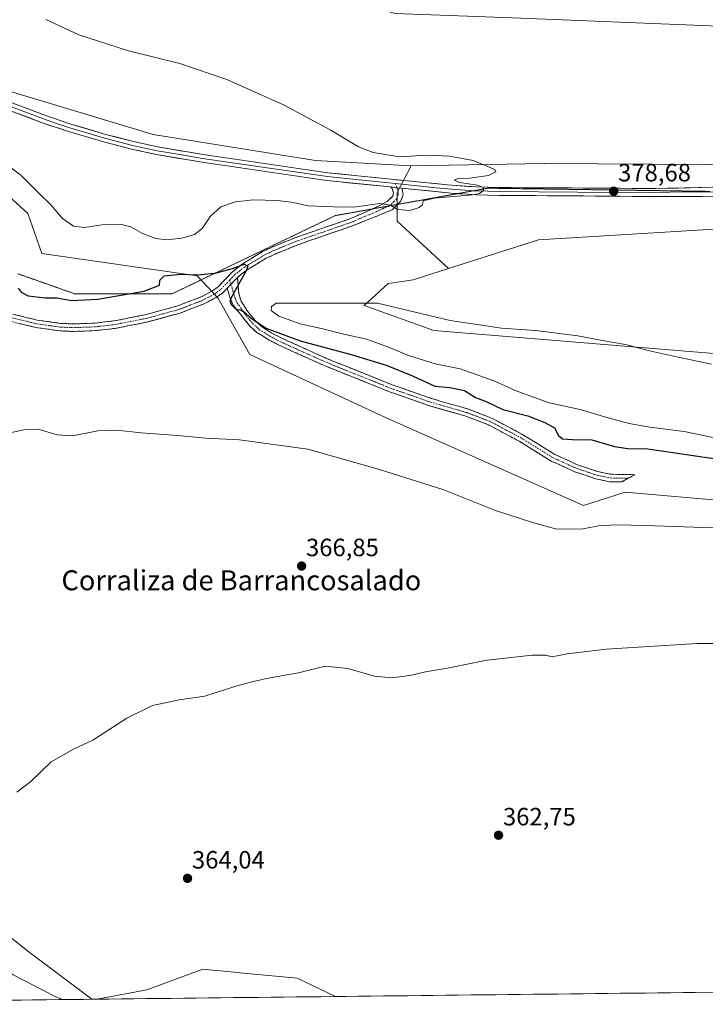
# Model space of a CAD drawing. Units: metres. Extents: x 577026 to 580480, y 4703412 to 4705764.
# Drawn here: x 579821 to 580095, y 4703441 to 4703836 of the extents above; entities that cross this region are included whole.
import ezdxf
from ezdxf.enums import TextEntityAlignment as Align

# ---------------------------------------------------------------- set-up
doc = ezdxf.new("R2010")
doc.units = ezdxf.units.M
doc.header["$MEASUREMENT"] = 0
for name, pattern in [('TRAZO_Y_PUNTO', [1, 0.5, -0.25, 0, -0.25]), ('TRAZOS2', [0.375, 0.25, -0.125]), ('TRAZOSX2', [1.5, 1, -0.5])]:
    doc.linetypes.add(name, pattern=pattern)
for name, color, linetype, lineweight in [('Camino', 19, 'TRAZOSX2', 0), ('Camino Cxs', 19, 'Continuous', 0), ('Camino eje', 19, 'TRAZO_Y_PUNTO', 0), ('Carátula', 7, 'Continuous', 5), ('Cultivos herbáceos CxS', 92, 'Continuous', 0), ('Curva de nivel maestra', 36, 'Continuous', 30), ('Curva de nivel normal', 36, 'Continuous', 0), ('Layer 0', 7, 'Continuous', 0), ('Municipio CxS', 142, 'Continuous', 0), ('Pastizal CxS', 92, 'Continuous', 0), ('Punto de cota en terreno', 7, 'Continuous', 0), ('Rótulo de punto de cota en terreno', 19, 'Continuous', 0), ('Suelo desnudo CxS', 43, 'Continuous', 0), ('Texto cartográfico', 19, 'Continuous', 0), ('Vía pecuaria eje', 92, 'TRAZOS2', 0)]:
    doc.layers.add(name, color=color, linetype=linetype, lineweight=lineweight)
doc.styles.add('Arial', font='txt', dxfattribs={"height": 0.2})

# ---------------------------------------------------------------- blocks, each defined once
blk = doc.blocks.new('*U150')
at = {"layer": 'Cultivos herbáceos CxS', "color": 92, "linetype": 'Continuous', "lineweight": 0}
for points in [[(579818.87, 4703881.73, 378.5), (579866.23, 4703870.64, 377.67), (579900.98, 4703862.69, 377.18), (579930.23, 4703850.09, 376.99), (579970.91, 4703838.15, 376.75), (580017.92, 4703836.4, 375.93), (580106.98, 4703832.76, 375.26), (580123.69, 4703842.44, 375.15), (580201.11, 4703844.42, 374.22), (580204.8, 4703842.73, 374.2), (580210.37, 4703840.19, 374.1), (580213.56, 4703833.85, 373.78), (580168.57, 4703817.14, 374.23), (580153.61, 4703801.29, 374.39), (580116.67, 4703777.53, 375.8), (580030.77, 4703778.02, 379.21), (579977.41, 4703777.09, 380.2), (579939.14, 4703779.26, 381.35), (579874.15, 4703789.68, 383.66), (579757.53, 4703824.77, 383.78)], [(579805.54, 4703774.71, 378.93), (579824.01, 4703757.99, 377.03), (579829.6, 4703742.06, 375.51), (579891.78, 4703733.13, 374.98), (579900.06, 4703724.26, 374.62), (579912.85, 4703701.67, 372.75), (579967.29, 4703676.29, 371.87), (580046.36, 4703641.11, 370.77), (580062.94, 4703646.51, 371.29), (580105.76, 4703642.77, 371.17)], [(580112.86, 4703446.45, 360.66), (579947.07, 4703444.58, 361.6), (579931.8, 4703451.97, 361.75), (579910.23, 4703453.97, 361.82), (579901.27, 4703454.81, 362.23), (579897.88, 4703455.12, 362.28), (579893.97, 4703455.49, 362.17), (579871.55, 4703447.31, 362.12), (579851.71, 4703443.5, 362.07), (579849.56, 4703443.47, 361.88), (579824.51, 4703462.4, 362.05), (579771.13, 4703504.68, 364.39)], [(580113.12, 4703700.8, 379.04), (579986.48, 4703711.2, 381.77), (579958.49, 4703721.18, 380.68), (579968.17, 4703729.98, 379.63), (579978.17, 4703731.5, 379.29), (579992.29, 4703736.01, 378.75), (580028.31, 4703747.53, 377.72), (580105.15, 4703752.22, 375.92)]]:
    blk.add_polyline3d(points, dxfattribs=at)
blk = doc.blocks.new('*U152')
at = {"layer": 'Suelo desnudo CxS', "color": 43, "linetype": 'Continuous', "lineweight": 0}
blk.add_polyline3d([(579771.13, 4703504.68, 364.39), (579824.51, 4703462.4, 362.05), (579849.56, 4703443.47, 361.88), (579671.52, 4703441.46, 363.76)], dxfattribs=at)
blk.add_polyline3d([(579851.71, 4703443.5, 362.07), (579871.55, 4703447.31, 362.12), (579893.97, 4703455.49, 362.17), (579897.88, 4703455.12, 362.28), (579901.27, 4703454.81, 362.23), (579910.23, 4703453.97, 361.82), (579931.8, 4703451.97, 361.75), (579947.07, 4703444.58, 361.6), (579851.71, 4703443.5, 362.07)], close=True, dxfattribs=at)
blk = doc.blocks.new('*U153')
at = {"layer": 'Pastizal CxS', "color": 92, "linetype": 'Continuous', "lineweight": 0}
for points in [[(580123.6947, 4703842.4375, 375.1512), (580106.9815, 4703832.7571, 375.2636), (580017.9213, 4703836.3977, 375.9345)], [(580475.9252, 4703843.7814, 371.7468), (580477.0312, 4703747.8927, 370.9439), (580477.0137, 4703747.8927, 370.944), (580469.6901, 4703748.3335, 370.9469), (580410.0307, 4703751.9245, 371.2387), (580335.3755, 4703749.9769, 371.7547), (580105.1513, 4703752.2211, 375.9192), (580028.3081, 4703747.5309, 377.721), (579992.2949, 4703736.0133, 378.7519), (579992.2949, 4703736.0133, 378.7519), (579971.7599, 4703754.9703, 378.4044), (579971.7313, 4703766.4003, 380.3916), (579977.4129, 4703777.0925, 380.1991), (580030.7725, 4703778.0189, 379.2112), (580116.6693, 4703777.5331, 375.7971), (580153.6121, 4703801.2943, 374.3861), (580168.5653, 4703817.1357, 374.2272), (580213.5577, 4703833.8461, 373.7762), (580210.3665, 4703840.1867, 374.0962)]]:
    blk.add_polyline3d(points, dxfattribs=at)
blk = doc.blocks.new('*U159')
at = {"layer": 'Cultivos herbáceos CxS', "color": 92, "linetype": 'Continuous', "lineweight": 0}
for points in [[(579849.56, 4703443.47, 361.88), (579824.51, 4703462.4, 362.05), (579771.13, 4703504.68, 364.39)], [(579947.07, 4703444.58, 361.6), (579931.8, 4703451.97, 361.75), (579910.23, 4703453.97, 361.82), (579901.27, 4703454.81, 362.23), (579897.88, 4703455.12, 362.28), (579893.97, 4703455.49, 362.17), (579871.55, 4703447.31, 362.12), (579851.71, 4703443.5, 362.07)]]:
    blk.add_polyline3d(points, dxfattribs=at)
blk = doc.blocks.new('*U160')
at = {"layer": 'Cultivos herbáceos CxS', "color": 92, "linetype": 'Continuous', "lineweight": 0}
for points in [[(579818.8739, 4703881.7331, 378.496), (579866.2305, 4703870.6437, 377.6689), (579900.9841, 4703862.6945, 377.1815), (579930.2345, 4703850.0885, 376.9885), (579970.9149, 4703838.1519, 376.7487), (580017.9213, 4703836.3977, 375.9345), (580106.9815, 4703832.7571, 375.2636), (580123.6947, 4703842.4375, 375.1512), (580201.1115, 4703844.4173, 374.2214), (580204.8019, 4703842.7305, 374.202), (580210.3665, 4703840.1867, 374.0962), (580213.5577, 4703833.8461, 373.7762), (580168.5653, 4703817.1357, 374.2272), (580153.6121, 4703801.2943, 374.3861), (580116.6693, 4703777.5331, 375.7971), (580030.7725, 4703778.0189, 379.2112), (579977.4129, 4703777.0925, 380.1991)], [(580477.0312, 4703747.8927, 370.9439), (580477.0137, 4703747.8927, 370.944), (580469.6901, 4703748.3335, 370.9469), (580410.0307, 4703751.9245, 371.2387), (580335.3755, 4703749.9769, 371.7547), (580105.1513, 4703752.2211, 375.9192), (580028.3081, 4703747.5309, 377.721), (579992.2949, 4703736.0133, 378.7519)]]:
    blk.add_polyline3d(points, dxfattribs=at)
blk = doc.blocks.new('*U169')
at = {"layer": 'Suelo desnudo CxS', "color": 43, "linetype": 'Continuous', "lineweight": 0}
for points in [[(579849.56, 4703443.47, 361.88), (579824.51, 4703462.4, 362.05), (579771.13, 4703504.68, 364.39)], [(579947.07, 4703444.58, 361.6), (579931.8, 4703451.97, 361.75), (579910.23, 4703453.97, 361.82), (579901.27, 4703454.81, 362.23), (579897.88, 4703455.12, 362.28), (579893.97, 4703455.49, 362.17), (579871.55, 4703447.31, 362.12), (579851.71, 4703443.5, 362.07)]]:
    blk.add_polyline3d(points, dxfattribs=at)
blk = doc.blocks.new('*U170')
at = {"layer": 'Pastizal CxS', "color": 92, "linetype": 'Continuous', "lineweight": 0}
for points in [[(579818.8739, 4703881.7331, 378.496), (579866.2305, 4703870.6437, 377.6689), (579900.9841, 4703862.6945, 377.1815), (579930.2345, 4703850.0885, 376.9885), (579970.9149, 4703838.1519, 376.7487), (580017.9213, 4703836.3977, 375.9345), (580106.9815, 4703832.7571, 375.2636), (580123.6947, 4703842.4375, 375.1512), (580201.1115, 4703844.4173, 374.2214), (580204.8019, 4703842.7305, 374.202), (580210.3665, 4703840.1867, 374.0962), (580213.5577, 4703833.8461, 373.7762), (580168.5653, 4703817.1357, 374.2272), (580153.6121, 4703801.2943, 374.3861), (580116.6693, 4703777.5331, 375.7971), (580030.7725, 4703778.0189, 379.2112), (579977.4129, 4703777.0925, 380.1991)], [(580477.0312, 4703747.8927, 370.9439), (580477.0137, 4703747.8927, 370.944), (580469.6901, 4703748.3335, 370.9469), (580410.0307, 4703751.9245, 371.2387), (580335.3755, 4703749.9769, 371.7547), (580105.1513, 4703752.2211, 375.9192), (580028.3081, 4703747.5309, 377.721), (579992.2949, 4703736.0133, 378.7519)]]:
    blk.add_polyline3d(points, dxfattribs=at)
blk = doc.blocks.new('*U181')
at = {"layer": 'Curva de nivel normal', "color": 36, "linetype": 'Continuous', "lineweight": 0}
blk.add_polyline3d([(580098.2, 4703632.26, 370), (580074.8, 4703632.97, 370), (580060.46, 4703633.46, 370), (580053.13, 4703633.2, 370), (580046.09, 4703631.8, 370), (580035.62, 4703631.68, 370), (580025.9, 4703634.3, 370), (580011.09, 4703639.11, 370), (579990.47, 4703647.36, 370), (579964.64, 4703655.52, 370), (579936, 4703663.69, 370), (579908.7, 4703667.5, 370), (579895.14, 4703668.06, 370), (579883.93, 4703669.21, 370), (579869.31, 4703670.21, 370), (579859.6, 4703671.25, 370), (579852, 4703670.98, 370), (579841.86, 4703669.09, 370), (579835.75, 4703669.45, 370), (579828.08, 4703671.69, 370), (579822.4, 4703671.5, 370), (579814.42, 4703669.74, 370)], dxfattribs=at)
blk = doc.blocks.new('*U184')
at = {"layer": 'Curva de nivel normal', "color": 36, "linetype": 'Continuous', "lineweight": 0}
blk.add_polyline3d([(579819.64, 4703526.44, 365), (579825.12, 4703530.64, 365), (579833.31, 4703538.52, 365), (579842.26, 4703543.64, 365), (579849.93, 4703547.19, 365), (579863.59, 4703556.04, 365), (579873.81, 4703561.08, 365), (579884.56, 4703563.31, 365), (579894.81, 4703564.8, 365), (579907.22, 4703568.78, 365), (579913.21, 4703570.37, 365), (579919.41, 4703571.88, 365), (579932.24, 4703574.21, 365), (579942.95, 4703576.79, 365), (579951.96, 4703575.92, 365), (579962.63, 4703572.8, 365), (579969.6, 4703572.15, 365), (579976.81, 4703573.05, 365), (579983.14, 4703574.54, 365), (579991.14, 4703575.96, 365), (580007.8, 4703579.19, 365), (580025.8, 4703581.23, 365), (580031.13, 4703581.19, 365), (580033.8, 4703580.54, 365), (580039.8, 4703581.72, 365), (580055.39, 4703583.58, 365), (580091.72, 4703585.93, 365), (580101.12, 4703585.86, 365)], dxfattribs=at)
blk = doc.blocks.new('*U193')
at = {"layer": 'Curva de nivel normal', "color": 36, "linetype": 'Continuous', "lineweight": 0}
blk.add_polyline3d([(579837.85, 4703443.34, 360), (579834.96, 4703444.57, 360), (579818.1, 4703453.31, 360), (579803.96, 4703461.77, 360), (579799.07, 4703463.46, 360), (579792.99, 4703464.35, 360), (579781.44, 4703464.89, 360), (579769.73, 4703466.66, 360), (579759.79, 4703470.65, 360), (579752.58, 4703475.43, 360), (579747.58, 4703478.26, 360), (579745.79, 4703478.23, 360), (579745.11, 4703477.29, 360), (579746.71, 4703472.92, 360), (579750.7, 4703467.66, 360), (579751.85, 4703464.8, 360), (579751.29, 4703462.34, 360), (579749.01, 4703459.6, 360), (579744.1, 4703455.86, 360), (579733.82, 4703447.68, 360), (579730.97, 4703443.39, 360), (579729.88, 4703442.12, 360)], dxfattribs=at)
blk = doc.blocks.new('*U208')
at = {"layer": 'Curva de nivel maestra', "color": 36, "linetype": 'Continuous', "lineweight": 30}
blk.add_polyline3d([(579820.17, 4703728.22, 375), (579821.29, 4703726.51, 375), (579824.09, 4703725.13, 375), (579830.88, 4703724.31, 375), (579835.59, 4703724.28, 375), (579841.48, 4703723.28, 375), (579851.98, 4703723.73, 375), (579870.48, 4703726.97, 375), (579876.62, 4703729.36, 375), (579876.77, 4703731.36, 375), (579878.49, 4703733.14, 375), (579885.25, 4703733.8, 375), (579891.7, 4703733.54, 375), (579898.95, 4703734.17, 375), (579905.93, 4703736, 375), (579910.5, 4703737.76, 375), (579911.96, 4703737.1, 375), (579911.47, 4703735.36, 375), (579906.4, 4703726.32, 375), (579904.83, 4703723.18, 375), (579905.28, 4703721.58, 375), (579907.36, 4703719.62, 375), (579909.05, 4703719.44, 375), (579910.65, 4703718.58, 375), (579913.05, 4703716.27, 375), (579919.28, 4703712.13, 375), (579932.99, 4703707.02, 375), (579953.4, 4703701.66, 375), (579967.41, 4703697.36, 375), (579977.91, 4703693.12, 375), (579986.87, 4703688.95, 375), (579992.84, 4703688.44, 375), (579998.7, 4703687.19, 375), (580003.12, 4703684.44, 375), (580007.4, 4703682.73, 375), (580014.04, 4703679.6, 375), (580024.07, 4703677.07, 375), (580030.78, 4703674.34, 375), (580034.68, 4703672.24, 375), (580036.37, 4703669.16, 375), (580037.9, 4703667.8, 375), (580041.91, 4703667.62, 375), (580049.62, 4703667.45, 375), (580058.68, 4703664.79, 375), (580064.08, 4703663.92, 375), (580072.07, 4703663.88, 375), (580101.13, 4703659.54, 375)], dxfattribs=at)
blk = doc.blocks.new('5PATER')
at = {"layer": 'Carátula', "linetype": 'Continuous', "lineweight": 5}
h = blk.add_hatch(color=250, dxfattribs=at)
edge = h.paths.add_edge_path()
edge.add_ellipse((0, 0.01), major_axis=(-1.33, -1.34), ratio=0.999422, start_angle=0, end_angle=360)

msp = doc.modelspace()

# ---------------------------------------------------------------- linework, layer by layer
at = {"layer": 'Camino', "color": 19, "linetype": 'TRAZOSX2', "lineweight": 0}
for points in [[(579961.89, 4703759.89), (579962.85, 4703760.31), (579967.76, 4703762.8), (579969.97, 4703765), (579970.27, 4703766.46), (579969.73, 4703768.01), (579969.08, 4703768.67)], [(579973.66, 4703768.2), (579973.93, 4703767.13), (579974.18, 4703765.51), (579973.13, 4703762.88), (579971.93, 4703761.69)], [(579971.93, 4703761.69), (579969.7, 4703759.48), (579964.25, 4703757.29), (579954.15, 4703753.19), (579931.95, 4703745.52), (579922.9, 4703741.82), (579919.38, 4703740.12), (579911.47, 4703735.31), (579907.85, 4703732.48)], [(579817.97, 4703717.76), (579827.68, 4703715.41), (579837.15, 4703714.07), (579842.14, 4703713.85), (579850.82, 4703714.17), (579858.53, 4703715.06), (579871.41, 4703717.62), (579883.95, 4703721.06), (579893.35, 4703724.69), (579897.77, 4703727.03), (579899.96, 4703728.57), (579905.82, 4703734.72), (579909.75, 4703737.8), (579917.94, 4703742.78), (579921.68, 4703744.57), (579930.89, 4703748.34), (579953.05, 4703756), (579961.89, 4703759.89)], [(579907.85, 4703732.48), (579908.34, 4703726.04), (579909.31, 4703723), (579911.88, 4703718.93), (579915.02, 4703715.02), (579917.43, 4703712.87), (579921.67, 4703710.16), (579926.1, 4703707.87), (579944.09, 4703699.78), (579969.81, 4703689.47), (579985.58, 4703683.95), (579993.24, 4703681.75), (580000.18, 4703679.75), (580009.5, 4703676.18), (580022.07, 4703669.5), (580034.82, 4703661.6), (580043.9, 4703657.47), (580052.02, 4703654.72), (580056.9, 4703653.67), (580066.85, 4703653.48), (580064.22, 4703652.03)], [(579903.73, 4703728.16), (579901.94, 4703726.28), (579899.35, 4703724.46), (579894.6, 4703721.94), (579884.9, 4703718.2), (579872.1, 4703714.68), (579858.99, 4703712.08), (579851.04, 4703711.16), (579842.13, 4703710.83), (579836.87, 4703711.06), (579827.11, 4703712.44), (579817.15, 4703714.86)], [(580064.22, 4703652.03), (580061.59, 4703650.58), (580056.55, 4703650.67), (580051.22, 4703651.82), (580042.79, 4703654.68), (580033.4, 4703658.95), (580020.58, 4703666.89), (580008.25, 4703673.45), (579999.22, 4703676.9), (579984.67, 4703681.09), (579968.75, 4703686.66), (579942.91, 4703697.02), (579924.79, 4703705.17), (579920.17, 4703707.56), (579915.61, 4703710.47), (579912.84, 4703712.95), (579909.44, 4703717.18), (579906.2, 4703721.33), (579904.81, 4703724.53), (579903.73, 4703728.16)]]:
    msp.add_lwpolyline(points, dxfattribs=at)
at = {"layer": 'Camino Cxs', "color": 19, "linetype": 'Continuous', "lineweight": 0}
for points in [[(579969.08, 4703768.67), (579971.63, 4703768.31), (579973.66, 4703768.2)], [(579907.85, 4703732.48), (579903.73, 4703728.16)]]:
    msp.add_lwpolyline(points, dxfattribs=at)
msp.add_polyline3d([(579817.97, 4703717.76, 373.18), (579822.83, 4703716.59, 373.11), (579827.68, 4703715.41, 372.93), (579832.42, 4703714.74, 372.9), (579837.15, 4703714.07, 372.86), (579842.14, 4703713.85, 372.95), (579846.48, 4703714.01, 373.15), (579850.82, 4703714.17, 373.23), (579854.68, 4703714.62, 373.36), (579858.53, 4703715.06, 373.46), (579862.82, 4703715.91, 373.57), (579867.12, 4703716.77, 373.63), (579871.41, 4703717.62, 373.65), (579875.59, 4703718.77, 373.77), (579879.77, 4703719.91, 373.88), (579883.95, 4703721.06, 373.94), (579887.08, 4703722.27, 374.01), (579890.22, 4703723.48, 374.16), (579893.35, 4703724.69, 374.38), (579895.56, 4703725.86, 374.51), (579897.77, 4703727.03, 374.56), (579899.96, 4703728.57, 374.59), (579902.89, 4703731.65, 374.74), (579905.82, 4703734.72, 374.85), (579909.75, 4703737.8, 375), (579913.85, 4703740.29, 375.21), (579917.94, 4703742.78, 375.43), (579921.68, 4703744.57, 375.8), (579926.29, 4703746.46, 376.08), (579930.89, 4703748.34, 376.47), (579935.32, 4703749.87, 377.25), (579939.75, 4703751.4, 377.72), (579944.19, 4703752.94, 377.95), (579948.62, 4703754.47, 378.42), (579953.05, 4703756, 378.9), (579956.32, 4703757.44, 379.04), (579959.58, 4703758.87, 379.28), (579962.85, 4703760.31, 379.59), (579965.31, 4703761.56, 379.8), (579967.76, 4703762.8, 380.03), (579969.97, 4703765, 380.31), (579970.27, 4703766.46, 380.42), (579969.73, 4703768.01, 380.53), (579969.08, 4703768.67, 380.56), (579971.63, 4703768.31, 380.54), (579973.66, 4703768.2, 380.5), (579973.66, 4703768.2, 380.5), (579973.93, 4703767.13, 380.43), (579974.18, 4703765.51, 380.33), (579973.13, 4703762.88, 380.14), (579969.7, 4703759.48, 379.57), (579966.98, 4703758.39, 379.3), (579964.25, 4703757.29, 379.09), (579960.88, 4703755.92, 378.86), (579957.52, 4703754.56, 378.75), (579954.15, 4703753.19, 378.52), (579949.71, 4703751.66, 378.21), (579945.27, 4703750.12, 378.02), (579940.83, 4703748.59, 377.42), (579936.39, 4703747.05, 376.67), (579931.95, 4703745.52, 376.11), (579927.43, 4703743.67, 375.76), (579922.9, 4703741.82, 375.37), (579919.38, 4703740.12, 375.18), (579915.43, 4703737.72, 375.1), (579911.47, 4703735.31, 374.93), (579907.85, 4703732.48, 374.82), (579905.79, 4703730.32, 374.71), (579903.73, 4703728.16, 374.64), (579901.94, 4703726.28, 374.54), (579899.35, 4703724.46, 374.46), (579896.98, 4703723.2, 374.41), (579894.6, 4703721.94, 374.26), (579891.37, 4703720.69, 374.1), (579888.13, 4703719.45, 373.96), (579884.9, 4703718.2, 373.84), (579880.63, 4703717.03, 373.68), (579876.37, 4703715.85, 373.52), (579872.1, 4703714.68, 373.46), (579867.73, 4703713.81, 373.45), (579863.36, 4703712.95, 373.35), (579858.99, 4703712.08, 373.23), (579855.02, 4703711.62, 373.16), (579851.04, 4703711.16, 373.08), (579846.59, 4703711, 373.04), (579842.13, 4703710.83, 372.89), (579839.5, 4703710.95, 372.79), (579836.87, 4703711.06, 372.69), (579831.99, 4703711.75, 372.63), (579827.11, 4703712.44, 372.65), (579823.79, 4703713.25, 372.76), (579820.47, 4703714.05, 372.84)], dxfattribs=at)
msp.add_polyline3d([(579903.73, 4703728.16, 374.64), (579905.79, 4703730.32, 374.71), (579907.85, 4703732.48, 374.82), (579908.1, 4703729.26, 375.06), (579908.34, 4703726.04, 375.29), (579909.31, 4703723, 375.52), (579911.88, 4703718.93, 375.13), (579913.45, 4703716.98, 375.21), (579915.02, 4703715.02, 375.03), (579917.43, 4703712.87, 374.79), (579919.55, 4703711.52, 374.9), (579921.67, 4703710.16, 374.87), (579926.1, 4703707.87, 374.39), (579930.6, 4703705.85, 374.49), (579935.1, 4703703.83, 374.19), (579939.59, 4703701.8, 374.13), (579944.09, 4703699.78, 374.05), (579948.38, 4703698.06, 374), (579952.66, 4703696.34, 374.05), (579956.95, 4703694.63, 373.92), (579961.24, 4703692.91, 373.78), (579965.52, 4703691.19, 373.84), (579969.81, 4703689.47, 373.76), (579973.75, 4703688.09, 373.71), (579977.7, 4703686.71, 373.77), (579981.64, 4703685.33, 373.87), (579985.58, 4703683.95, 373.79), (579989.41, 4703682.85, 373.79), (579993.24, 4703681.75, 373.89), (579996.71, 4703680.75, 374.01), (580000.18, 4703679.75, 374.13), (580004.84, 4703677.97, 374.2), (580009.5, 4703676.18, 374.35), (580013.69, 4703673.95, 374.29), (580017.88, 4703671.73, 374.2), (580022.07, 4703669.5, 374.11), (580026.32, 4703666.87, 373.99), (580030.57, 4703664.23, 373.77), (580034.82, 4703661.6, 373.62), (580039.36, 4703659.54, 373.38), (580043.9, 4703657.47, 373.26), (580047.96, 4703656.1, 373.13), (580052.02, 4703654.72, 372.85), (580056.9, 4703653.67, 372.52), (580061.88, 4703653.58, 372.34), (580066.85, 4703653.48, 372.31), (580064.22, 4703652.03, 372.13), (580061.59, 4703650.58, 371.9), (580059.07, 4703650.63, 371.95), (580056.55, 4703650.67, 372.01), (580053.89, 4703651.25, 372.28), (580051.22, 4703651.82, 372.48), (580047.01, 4703653.25, 372.62), (580042.79, 4703654.68, 372.84), (580039.66, 4703656.1, 372.96), (580036.53, 4703657.53, 373.09), (580033.4, 4703658.95, 373.23), (580030.2, 4703660.94, 373.38), (580026.99, 4703662.92, 373.49), (580023.79, 4703664.91, 373.69), (580020.58, 4703666.89, 373.83), (580016.47, 4703669.08, 374.01), (580012.36, 4703671.26, 374.03), (580008.25, 4703673.45, 374.15), (580003.74, 4703675.18, 373.99), (579999.22, 4703676.9, 373.86), (579995.58, 4703677.95, 373.82), (579991.95, 4703679, 373.75), (579988.31, 4703680.04, 373.7), (579984.67, 4703681.09, 373.63), (579980.69, 4703682.48, 373.58), (579976.71, 4703683.88, 373.57), (579972.73, 4703685.27, 373.55), (579968.75, 4703686.66, 373.51), (579964.44, 4703688.39, 373.58), (579960.14, 4703690.11, 373.6), (579955.83, 4703691.84, 373.6), (579951.52, 4703693.57, 373.68), (579947.22, 4703695.29, 373.71), (579942.91, 4703697.02, 373.61), (579938.38, 4703699.06, 373.85), (579933.85, 4703701.1, 373.73), (579929.32, 4703703.13, 373.85), (579924.79, 4703705.17, 373.84), (579922.48, 4703706.37, 373.85), (579920.17, 4703707.56, 373.93), (579917.89, 4703709.02, 373.95), (579915.61, 4703710.47, 373.99), (579912.84, 4703712.95, 374.24), (579911.14, 4703715.07, 374.39), (579909.44, 4703717.18, 374.49), (579907.82, 4703719.26, 374.6), (579906.2, 4703721.33, 374.69), (579904.81, 4703724.53, 374.79), (579903.73, 4703728.16, 374.64)], close=True, dxfattribs=at)
at = {"layer": 'Camino eje', "color": 19, "linetype": 'TRAZO_Y_PUNTO', "lineweight": 0}
for points in [[(579971.1, 4703770.04), (579971.63, 4703768.31)], [(579971.63, 4703768.31), (579972.03, 4703767.06), (579972.23, 4703765.99), (579972.08, 4703765.26), (579971.55, 4703763.94), (579970.45, 4703762.84), (579968.73, 4703761.14), (579968.63, 4703761.1)], [(579968.63, 4703761.1), (579966.01, 4703760.05), (579963.55, 4703758.8), (579958.5, 4703756.75), (579953.6, 4703754.6), (579931.42, 4703746.93), (579926.9, 4703745.08), (579922.29, 4703743.2), (579920.53, 4703742.35), (579918.66, 4703741.45), (579910.61, 4703736.56), (579908.8, 4703735.14), (579906.84, 4703733.6), (579904.72, 4703731.38)], [(579904.72, 4703731.38), (579900.95, 4703727.43), (579898.56, 4703725.75), (579896.19, 4703724.49), (579893.98, 4703723.32), (579889.13, 4703721.45), (579884.43, 4703719.63), (579878.03, 4703717.87), (579871.76, 4703716.15), (579865.32, 4703714.87), (579858.76, 4703713.57), (579850.93, 4703712.67), (579842.14, 4703712.34), (579837.01, 4703712.57), (579827.4, 4703713.93), (579822.42, 4703715.14), (579817.56, 4703716.31)], [(579904.72, 4703731.38), (579905.23, 4703729.73)], [(579905.23, 4703729.73), (579906.04, 4703727.1), (579906.58, 4703725.29), (579907.06, 4703723.77), (579907.76, 4703722.17), (579909.38, 4703720.09), (579910.66, 4703718.06), (579913.93, 4703713.99), (579915.32, 4703712.75), (579916.52, 4703711.67), (579920.92, 4703708.86), (579925.45, 4703706.52), (579943.5, 4703698.4), (579969.28, 4703688.07), (579985.13, 4703682.52), (579988.96, 4703681.42), (579999.7, 4703678.33), (580004.22, 4703676.6), (580008.88, 4703674.82), (580015.16, 4703671.48), (580021.33, 4703668.2), (580034.11, 4703660.28), (580043.35, 4703656.08), (580047.41, 4703654.7), (580051.62, 4703653.27), (580057.24, 4703652.17), (580064.22, 4703652.03)]]:
    msp.add_lwpolyline(points, dxfattribs=at)
at = {"layer": 'Cultivos herbáceos CxS', "color": 92, "linetype": 'Continuous', "lineweight": 0}
for points in [[(579977.41, 4703777.09, 380.2), (579939.14, 4703779.26, 381.35), (579874.15, 4703789.68, 383.66), (579757.53, 4703824.77, 383.78)], [(579805.54, 4703774.71, 378.93), (579824.01, 4703757.99, 377.03), (579829.6, 4703742.06, 375.51), (579891.78, 4703733.13, 374.98), (579900.06, 4703724.26, 374.62), (579912.85, 4703701.67, 372.75), (579967.29, 4703676.29, 371.87), (580046.36, 4703641.11, 370.77), (580062.94, 4703646.51, 371.29), (580105.76, 4703642.77, 371.17), (580124.58, 4703641.12, 371.25), (580200.23, 4703617.36, 370.02), (580281.47, 4703604.19, 370.69), (580310.75, 4703598.92, 370.29), (580347.53, 4703601.87, 372.39), (580348.42, 4703600.95, 372.28), (580353.82, 4703595.46, 371.52), (580355.61, 4703593.64, 371.3), (580378.74, 4703567.04, 369), (580411.82, 4703546.19, 367.99), (580449.95, 4703538.06, 369.03), (580479.52, 4703530.04, 369.13), (580479.54, 4703530.04, 369.13)], [(579992.29, 4703736.01, 378.75), (579978.17, 4703731.5, 379.29), (579968.17, 4703729.98, 379.63), (579958.49, 4703721.18, 380.68), (579986.48, 4703711.2, 381.77), (580113.12, 4703700.8, 379.04), (580147.45, 4703690.4, 378.73), (580176.46, 4703684.5, 378.5), (580245.74, 4703666.31, 378.84), (580322.66, 4703639.25, 379.52), (580377.33, 4703621.65, 381.32), (580379.45, 4703620.98, 381.21), (580391.32, 4703617.25, 380.11), (580415.52, 4703591.29, 382.07), (580449.84, 4703582.51, 381.96), (580479.04, 4703571.96, 381.93), (580479.06, 4703571.96, 381.93)], [(580112.86, 4703446.45, 360.66), (579947.07, 4703444.58, 361.6)], [(579851.71, 4703443.5, 362.07), (579849.56, 4703443.47, 361.88)]]:
    msp.add_polyline3d(points, dxfattribs=at)
at = {"layer": 'Curva de nivel normal', "color": 36, "linetype": 'Continuous', "lineweight": 0}
for points in [[(579815.29, 4703777.82, 380), (579821.23, 4703773.44, 380), (579828.29, 4703766.29, 380), (579833.25, 4703761.54, 380), (579837.83, 4703756.03, 380), (579842.22, 4703752.98, 380), (579846.6, 4703752.48, 380), (579853.6, 4703753.48, 380), (579860.96, 4703753.84, 380), (579865.14, 4703752.69, 380), (579869.83, 4703750.05, 380), (579875.2, 4703748.08, 380), (579879.65, 4703747.49, 380), (579885.54, 4703748.12, 380), (579890.66, 4703749.63, 380), (579893.78, 4703752.07, 380), (579897.06, 4703756.97, 380), (579901.21, 4703760.72, 380), (579907.08, 4703762.78, 380), (579914.12, 4703763.57, 380), (579923.72, 4703763.26, 380), (579929.45, 4703762.54, 380), (579936.14, 4703761.11, 380), (579946.14, 4703760.75, 380), (579954.36, 4703760.6, 380), (579964.68, 4703762.05, 380), (579969.04, 4703761.42, 380), (579971.85, 4703759.69, 380), (579976.82, 4703759.22, 380), (579980.62, 4703760.39, 380), (579981.86, 4703761.56, 380), (579982.13, 4703763.14, 380), (579986.66, 4703764.13, 380), (580001.92, 4703765.46, 380), (580004.74, 4703766.04, 380), (580006.25, 4703767.22, 380), (580006.21, 4703768.49, 380), (580003.89, 4703769.42, 380), (579996.67, 4703770.47, 380), (579994.54, 4703771.36, 380), (579996.31, 4703772.05, 380), (580000.72, 4703772.24, 380), (580008.32, 4703773.31, 380), (580011.25, 4703774.72, 380), (580010.84, 4703775.72, 380), (580002.11, 4703779.26, 380), (579992.75, 4703780.96, 380), (579983.36, 4703781.36, 380), (579972.76, 4703780.78, 380), (579962.1, 4703782.43, 380), (579956.24, 4703784.78, 380), (579945.26, 4703791.48, 380), (579926.3, 4703801.51, 380), (579903.62, 4703811.68, 380), (579884.85, 4703818.14, 380), (579864.26, 4703823.16, 380), (579844.45, 4703829.52, 380), (579831.15, 4703835.72, 380)], [(580097.56, 4703697.76, 380), (580084.13, 4703700.58, 380), (580072.2, 4703703.26, 380), (580063.06, 4703705.59, 380), (580053.77, 4703707.2, 380), (580044.1, 4703709.02, 380), (580027.08, 4703711.19, 380), (580013.5, 4703712.12, 380), (579992.95, 4703715.18, 380), (579963.94, 4703722.16, 380), (579923.31, 4703722.09, 380), (579921.45, 4703720.78, 380), (579921.37, 4703719.16, 380), (579924.37, 4703716.92, 380), (579932.94, 4703713.82, 380), (579941.95, 4703711.84, 380), (579950.9, 4703709.61, 380), (579959.58, 4703707.74, 380), (579968.94, 4703704.3, 380), (579976.26, 4703701.15, 380), (579987.01, 4703697.9, 380), (579996.91, 4703695.8, 380), (580010.86, 4703690.89, 380), (580019, 4703687.22, 380), (580032.52, 4703682.32, 380), (580044.93, 4703679.61, 380), (580055.65, 4703676.39, 380), (580064.59, 4703673.98, 380), (580072.8, 4703672.53, 380), (580086.61, 4703670.79, 380), (580101.38, 4703667.72, 380)]]:
    msp.add_polyline3d(points, dxfattribs=at)
at = {"layer": 'Layer 0', "linetype": 'Continuous', "lineweight": 0}
for points in [[(579969.08, 4703768.67), (579943.62, 4703771.25), (579893.67, 4703778.58), (579875.41, 4703781.61), (579865.52, 4703783.81), (579854.78, 4703786.58), (579840.28, 4703790.82), (579829.72, 4703794.41), (579801.9, 4703804.88)], [(579803.07, 4703807.8), (579830.78, 4703797.36), (579841.23, 4703793.82), (579855.62, 4703789.61), (579866.25, 4703786.87), (579876.01, 4703784.7), (579894.16, 4703781.68), (579944.01, 4703774.37), (579991.87, 4703769.51), (579993.57, 4703769.34), (580003.55, 4703768.67), (580012.57, 4703768.45), (580075.26, 4703768.06), (580098, 4703768.53), (580161.35, 4703768.58), (580227.54, 4703768.74), (580269.48, 4703768.61), (580361.26, 4703768.82)], [(579816.4, 4703801.11), (579830.25, 4703795.89), (579835.48, 4703794.12), (579840.76, 4703792.32), (579855.2, 4703788.1), (579865.89, 4703785.34), (579875.71, 4703783.16), (579884.84, 4703781.64), (579893.92, 4703780.13), (579918.84, 4703776.48), (579943.82, 4703772.81), (579956.55, 4703771.52), (579971.1, 4703770.04)], [(579971.1, 4703770.04), (579987.33, 4703768.39), (579991.9, 4703767.93), (579993.44, 4703767.78), (580002.44, 4703767.17)], [(579996.06, 4703766.02), (579993.31, 4703766.21), (579973.66, 4703768.2)], [(580246.64, 4703764.74), (580227.54, 4703764.8), (580161.36, 4703764.65), (580098.39, 4703764.79), (580075.23, 4703764.85), (580012.52, 4703765.31), (580003.41, 4703765.53), (579996.06, 4703766.02)], [(580002.44, 4703767.17), (580003.48, 4703767.1), (580012.55, 4703766.88), (580043.9, 4703766.65), (580075.25, 4703766.46), (580086.62, 4703766.69), (580098.2, 4703766.66), (580112.95, 4703766.67)]]:
    msp.add_lwpolyline(points, dxfattribs=at)
for points in [[(579816.93, 4703802.58, 383.65), (579821.54, 4703800.84, 383.69), (579826.16, 4703799.1, 383.81), (579830.78, 4703797.36, 383.83), (579834.26, 4703796.18, 383.8), (579837.75, 4703795, 383.84), (579841.23, 4703793.82, 383.9), (579846.03, 4703792.42, 383.82), (579850.82, 4703791.01, 383.83), (579855.62, 4703789.61, 383.84), (579859.16, 4703788.7, 383.83), (579862.71, 4703787.78, 383.76), (579866.25, 4703786.87, 383.7), (579871.13, 4703785.79, 383.58), (579876.01, 4703784.7, 383.48), (579880.55, 4703783.95, 383.39), (579885.09, 4703783.19, 383.28), (579889.62, 4703782.44, 383.09), (579894.16, 4703781.68, 382.92), (579898.69, 4703781.02, 382.78), (579903.22, 4703780.35, 382.64), (579907.76, 4703779.69, 382.5), (579912.29, 4703779.02, 382.34), (579916.82, 4703778.36, 382.15), (579921.35, 4703777.69, 381.96), (579925.88, 4703777.03, 381.82), (579930.41, 4703776.36, 381.62), (579934.95, 4703775.7, 381.42), (579939.48, 4703775.03, 381.33), (579944.01, 4703774.37, 381.28), (579948.8, 4703773.88, 381.19), (579953.58, 4703773.4, 381.08), (579958.37, 4703772.91, 380.87), (579963.15, 4703772.43, 380.59), (579967.94, 4703771.94, 380.41), (579972.73, 4703771.45, 380.36), (579977.51, 4703770.97, 380.28), (579982.3, 4703770.48, 380.23), (579987.08, 4703770, 380.19), (579991.87, 4703769.51, 380.15), (579993.57, 4703769.34, 380.13), (579996.9, 4703769.12, 380.09), (580000.22, 4703768.89, 380.04), (580003.55, 4703768.67, 379.99), (580008.06, 4703768.56, 379.91), (580012.57, 4703768.45, 379.84), (580017.39, 4703768.42, 379.73), (580022.21, 4703768.39, 379.6), (580027.04, 4703768.36, 379.46), (580031.86, 4703768.33, 379.38), (580036.68, 4703768.3, 379.2), (580041.5, 4703768.27, 379.07), (580046.33, 4703768.24, 378.9), (580051.15, 4703768.21, 378.78), (580055.97, 4703768.18, 378.64), (580060.79, 4703768.15, 378.47), (580065.62, 4703768.12, 378.33), (580070.44, 4703768.09, 378.16), (580075.26, 4703768.06, 377.99), (580079.81, 4703768.15, 377.81), (580084.36, 4703768.25, 377.62), (580088.9, 4703768.34, 377.42), (580093.45, 4703768.44, 377.21), (580098, 4703768.53, 377.01)], [(580098.39, 4703764.79, 376.83), (580093.76, 4703764.8, 377.04), (580089.13, 4703764.81, 377.22), (580084.49, 4703764.83, 377.48), (580079.86, 4703764.84, 377.73), (580075.23, 4703764.85, 377.89), (580070.41, 4703764.89, 378.1), (580065.58, 4703764.92, 378.28), (580060.76, 4703764.96, 378.46), (580055.93, 4703764.99, 378.52), (580051.11, 4703765.03, 378.63), (580046.29, 4703765.06, 378.73), (580041.46, 4703765.1, 378.9), (580036.64, 4703765.13, 378.95), (580031.82, 4703765.17, 379.22), (580026.99, 4703765.2, 379.32), (580022.17, 4703765.24, 379.33), (580017.34, 4703765.27, 379.46), (580012.52, 4703765.31, 379.55), (580007.97, 4703765.42, 379.66), (580003.41, 4703765.53, 379.77), (580000.04, 4703765.76, 379.83), (579996.68, 4703765.98, 379.86), (579993.31, 4703766.21, 379.94), (579988.4, 4703766.71, 380.06), (579983.49, 4703767.21, 380.21), (579978.57, 4703767.7, 380.38), (579973.66, 4703768.2, 380.5), (579971.63, 4703768.31, 380.54), (579969.08, 4703768.67, 380.56), (579964.84, 4703769.1, 380.56), (579960.59, 4703769.53, 380.61), (579956.35, 4703769.96, 380.76), (579952.11, 4703770.39, 380.89), (579947.86, 4703770.82, 381.01), (579943.62, 4703771.25, 381.16), (579939.08, 4703771.92, 381.35), (579934.54, 4703772.58, 381.51), (579930, 4703773.25, 381.67), (579925.46, 4703773.92, 381.8), (579920.92, 4703774.58, 381.93), (579916.37, 4703775.25, 381.98), (579911.83, 4703775.91, 382.13), (579907.29, 4703776.58, 382.25), (579902.75, 4703777.25, 382.49), (579898.21, 4703777.91, 382.77), (579893.67, 4703778.58, 382.96), (579889.11, 4703779.34, 383.09), (579884.54, 4703780.1, 383.21), (579879.98, 4703780.85, 383.32), (579875.41, 4703781.61, 383.46), (579872.11, 4703782.34, 383.58), (579868.82, 4703783.08, 383.67), (579865.52, 4703783.81, 383.73), (579861.94, 4703784.73, 383.8), (579858.36, 4703785.66, 383.84), (579854.78, 4703786.58, 383.9), (579851.16, 4703787.64, 383.96), (579847.53, 4703788.7, 383.94), (579843.91, 4703789.76, 383.93), (579840.28, 4703790.82, 383.94), (579836.76, 4703792.02, 383.94), (579833.24, 4703793.21, 383.89), (579829.72, 4703794.41, 383.87), (579825.08, 4703796.16, 383.82), (579820.45, 4703797.9, 383.75)]]:
    msp.add_polyline3d(points, dxfattribs=at)
at = {"layer": 'Municipio CxS', "color": 142, "linetype": 'Continuous', "lineweight": 0}
msp.add_polyline3d([(580096.03, 4703446.26, 361.06), (580091.04, 4703446.21, 361.07), (580086.05, 4703446.15, 361.07), (580081.06, 4703446.09, 361.11), (580076.06, 4703446.04, 361.19), (580071.07, 4703445.98, 361.29), (580066.08, 4703445.92, 361.39), (580061.09, 4703445.87, 361.63), (580056.09, 4703445.81, 361.92), (580051.1, 4703445.75, 362.24), (580046.11, 4703445.7, 362.33), (580041.12, 4703445.64, 362.29), (580036.12, 4703445.58, 362.32), (580031.13, 4703445.53, 362.36), (580026.14, 4703445.47, 362.36), (580021.14, 4703445.41, 362.39), (580016.15, 4703445.36, 362.48), (580011.16, 4703445.3, 362.58), (580006.17, 4703445.24, 362.63), (580001.17, 4703445.19, 362.69), (579996.18, 4703445.13, 362.68), (579991.19, 4703445.08, 362.66), (579986.2, 4703445.02, 362.78), (579981.2, 4703444.96, 362.94), (579976.21, 4703444.91, 362.96), (579971.22, 4703444.85, 362.98), (579966.23, 4703444.79, 363.04), (579961.23, 4703444.74, 363.14), (579956.24, 4703444.68, 363.08), (579951.25, 4703444.62, 362.02), (579946.26, 4703444.57, 361.44), (579941.26, 4703444.51, 361.16), (579936.27, 4703444.45, 361.02), (579931.28, 4703444.4, 361.1), (579926.29, 4703444.34, 361.19), (579921.29, 4703444.28, 361.13), (579916.3, 4703444.23, 361.13), (579911.31, 4703444.17, 361.16), (579906.32, 4703444.12, 361.18), (579901.32, 4703444.06, 361.18), (579896.33, 4703444, 361.23), (579891.34, 4703443.95, 361.31), (579886.35, 4703443.89, 361.35), (579881.35, 4703443.83, 361.51), (579876.36, 4703443.78, 361.64), (579871.37, 4703443.72, 361.76), (579866.38, 4703443.66, 361.91), (579861.38, 4703443.61, 362.01), (579856.39, 4703443.55, 362.45), (579851.4, 4703443.49, 362.68), (579846.41, 4703443.44, 363.67), (579841.41, 4703443.38, 363.68), (579836.42, 4703443.32, 359.02), (579831.43, 4703443.27, 357.6), (579826.44, 4703443.21, 357.53), (579821.44, 4703443.16, 357.35), (579816.45, 4703443.1, 357.31)], dxfattribs=at)
at = {"layer": 'Pastizal CxS', "color": 92, "linetype": 'Continuous', "lineweight": 0}
for points in [[(579757.53, 4703824.77, 383.78), (579874.15, 4703789.68, 383.66), (579939.14, 4703779.26, 381.35), (579977.41, 4703777.09, 380.2), (579971.73, 4703766.4, 380.39), (579971.76, 4703754.97, 378.4), (579992.29, 4703736.01, 378.75), (579978.17, 4703731.5, 379.29), (579968.17, 4703729.98, 379.63), (579958.49, 4703721.18, 380.68), (579986.48, 4703711.2, 381.77), (580113.12, 4703700.8, 379.04)], [(579977.41, 4703777.09, 380.2), (579939.14, 4703779.26, 381.35), (579874.15, 4703789.68, 383.66), (579757.53, 4703824.77, 383.78)], [(579977.41, 4703777.09, 380.2), (579971.73, 4703766.4, 380.39), (579971.76, 4703754.97, 378.4), (579992.29, 4703736.01, 378.75)], [(579977.41, 4703777.09, 380.2), (579971.73, 4703766.4, 380.39), (579971.76, 4703754.97, 378.4), (579992.29, 4703736.01, 378.75)], [(580105.76, 4703642.77, 371.17), (580062.94, 4703646.51, 371.29), (580046.36, 4703641.11, 370.77), (579967.29, 4703676.29, 371.87), (579912.85, 4703701.67, 372.75), (579900.06, 4703724.26, 374.62), (579891.78, 4703733.13, 374.98), (579829.6, 4703742.06, 375.51), (579824.01, 4703757.99, 377.03), (579805.54, 4703774.71, 378.93)], [(579805.54, 4703774.71, 378.93), (579824.01, 4703757.99, 377.03), (579829.6, 4703742.06, 375.51), (579891.78, 4703733.13, 374.98), (579900.06, 4703724.26, 374.62), (579912.85, 4703701.67, 372.75), (579967.29, 4703676.29, 371.87), (580046.36, 4703641.11, 370.77), (580062.94, 4703646.51, 371.29), (580105.76, 4703642.77, 371.17), (580124.58, 4703641.12, 371.25), (580200.23, 4703617.36, 370.02), (580281.47, 4703604.19, 370.69), (580310.75, 4703598.92, 370.29), (580347.53, 4703601.87, 372.39), (580348.42, 4703600.95, 372.28), (580353.82, 4703595.46, 371.52), (580355.61, 4703593.64, 371.3), (580378.74, 4703567.04, 369), (580411.82, 4703546.19, 367.99), (580449.95, 4703538.06, 369.03), (580479.52, 4703530.04, 369.13), (580479.54, 4703530.04, 369.13)], [(579992.29, 4703736.01, 378.75), (579978.17, 4703731.5, 379.29), (579968.17, 4703729.98, 379.63), (579958.49, 4703721.18, 380.68), (579986.48, 4703711.2, 381.77), (580113.12, 4703700.8, 379.04), (580147.45, 4703690.4, 378.73), (580176.46, 4703684.5, 378.5), (580245.74, 4703666.31, 378.84), (580322.66, 4703639.25, 379.52), (580377.33, 4703621.65, 381.32), (580379.45, 4703620.98, 381.21), (580391.32, 4703617.25, 380.11), (580415.52, 4703591.29, 382.07), (580449.84, 4703582.51, 381.96), (580479.04, 4703571.96, 381.93), (580479.06, 4703571.96, 381.93)]]:
    msp.add_polyline3d(points, dxfattribs=at)
at = {"layer": 'Suelo desnudo CxS', "color": 43, "linetype": 'Continuous', "lineweight": 0}
for points in [[(579849.56, 4703443.47, 361.88), (579671.52, 4703441.46, 363.76)], [(579947.07, 4703444.58, 361.6), (579851.71, 4703443.5, 362.07)]]:
    msp.add_polyline3d(points, dxfattribs=at)
at = {"layer": 'Vía pecuaria eje', "color": 92, "linetype": 'TRAZOS2', "lineweight": 0}
for points in [[(579971.93, 4703761.69, 379.95), (579975.18, 4703762.28, 380.07), (579979.88, 4703763.12, 379.98), (579984.59, 4703763.96, 379.87), (579989.29, 4703764.81, 379.87), (579993.99, 4703765.65, 379.87), (579996.06, 4703766.02, 379.88)], [(579996.06, 4703766.02, 379.88), (579998.69, 4703766.5, 379.89), (580002.44, 4703767.17, 379.9)], [(580002.44, 4703767.17, 379.9), (580003.4, 4703767.34, 379.9), (580008.1, 4703768.19, 379.89), (580013.04, 4703768.11, 379.8), (580017.98, 4703768.04, 379.68), (580022.92, 4703767.97, 379.55), (580027.86, 4703767.9, 379.43), (580032.8, 4703767.83, 379.32), (580037.74, 4703767.76, 379.13), (580042.68, 4703767.69, 379), (580047.62, 4703767.62, 378.83), (580052.56, 4703767.54, 378.71), (580057.5, 4703767.47, 378.57), (580062.44, 4703767.4, 378.42), (580067.38, 4703767.33, 378.26), (580072.32, 4703767.26, 378.08), (580077.26, 4703767.19, 377.89), (580082.2, 4703767.12, 377.68), (580087.14, 4703767.04, 377.44), (580092.08, 4703766.97, 377.2), (580097.02, 4703766.9, 376.99)], [(579961.89, 4703759.89, 379.51), (579965.78, 4703760.59, 379.64), (579968.63, 4703761.1, 379.8)], [(579968.63, 4703761.1, 379.8), (579970.48, 4703761.43, 379.9), (579971.93, 4703761.69, 379.95)], [(579842.64, 4703725.93, 375.03), (579847.47, 4703725.93, 375), (579852.37, 4703725.93, 374.96), (579857.27, 4703725.93, 374.88), (579862.17, 4703725.93, 374.85), (579867.06, 4703725.93, 374.64), (579871.96, 4703725.93, 374.6), (579876.86, 4703725.93, 374.48), (579881.76, 4703725.93, 374.3), (579886.11, 4703728.02, 374.53), (579890.45, 4703730.1, 374.75), (579894.8, 4703732.19, 374.81), (579899.15, 4703734.27, 374.99), (579903.5, 4703736.36, 375.21), (579907.84, 4703738.44, 375.11), (579912.19, 4703740.53, 375.23), (579916.54, 4703742.61, 375.43), (579920.88, 4703744.7, 375.85), (579925.23, 4703746.78, 376.2), (579929.58, 4703748.87, 376.56), (579933.92, 4703750.95, 377.47), (579938.27, 4703753.04, 378.04), (579942.62, 4703755.12, 378.35), (579946.97, 4703757.21, 379), (579951.67, 4703758.05, 379.24), (579956.37, 4703758.9, 379.26), (579961.07, 4703759.74, 379.48), (579961.89, 4703759.89, 379.51)], [(579842.64, 4703725.93, 375.03), (579838.1, 4703727.53, 375.05), (579833.57, 4703729.14, 375.09), (579829.03, 4703730.74, 375.16), (579824.49, 4703732.34, 375.24), (579819.96, 4703733.94, 375.24)], [(579842.57, 4703725.93, 375.03), (579842.64, 4703725.93, 375.03)]]:
    msp.add_polyline3d(points, dxfattribs=at)

# ---------------------------------------------------------------- block references
at = {"layer": 'Cultivos herbáceos CxS', "color": 92, "linetype": 'Continuous', "lineweight": 0}
for name in ['*U150', '*U160', '*U159']:
    msp.add_blockref(name, (0, 0), dxfattribs=at)
at = {"layer": 'Curva de nivel maestra', "color": 36, "linetype": 'Continuous', "lineweight": 30}
msp.add_blockref('*U208', (0, 0), dxfattribs=at)
at = {"layer": 'Curva de nivel normal', "color": 36, "linetype": 'Continuous', "lineweight": 0}
for name in ['*U181', '*U184', '*U193']:
    msp.add_blockref(name, (0, 0), dxfattribs=at)
at = {"layer": 'Pastizal CxS', "color": 92, "linetype": 'Continuous', "lineweight": 0}
for name in ['*U153', '*U170']:
    msp.add_blockref(name, (0, 0), dxfattribs=at)
at = {"layer": 'Punto de cota en terreno', "linetype": 'Continuous', "lineweight": 0}
for p in [(580058.4, 4703766.97, 378.68), (579933.52, 4703616.91, 366.85), (580012.32, 4703509.14, 362.75), (579887.88, 4703491.87, 364.04)]:
    msp.add_blockref('5PATER', p, dxfattribs=at)
at = {"layer": 'Suelo desnudo CxS', "color": 43, "linetype": 'Continuous', "lineweight": 0}
for name in ['*U152', '*U169']:
    msp.add_blockref(name, (0, 0), dxfattribs=at)

# ---------------------------------------------------------------- texts
at = {"layer": 'Rótulo de punto de cota en terreno', "color": 19, "linetype": 'Continuous', "lineweight": 0, "style": 'Arial'}
for s, p in [('378,68', (580060.16, 4703768.73)), ('366,85', (579935.28, 4703618.67)), ('362,75', (580014.08, 4703510.9)), ('364,04', (579889.64, 4703493.63))]:
    msp.add_text(s, height=7, dxfattribs=at).set_placement(p, align=Align.BOTTOM_LEFT)
at = {"layer": 'Texto cartográfico', "color": 19, "linetype": 'Continuous', "lineweight": 0, "style": 'Arial'}
msp.add_text('Corraliza de Barrancosalado', height=8, dxfattribs=at).set_placement((579909.42, 4703611.21), align=Align.MIDDLE_CENTER)

doc.saveas('drawing.dxf')
